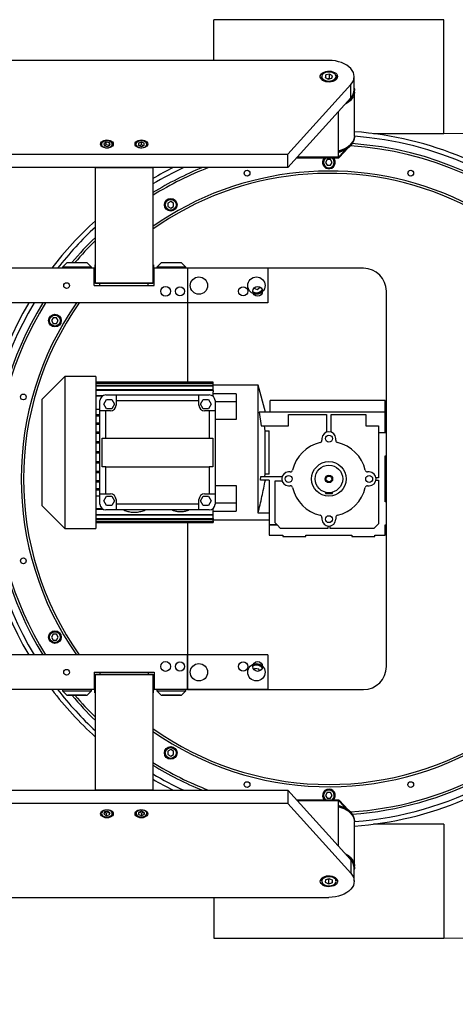
# Model space of a CAD drawing. Units: millimetres. Extents: x 20 to 410, y 10 to 287.
# Drawn here: x 344 to 356, y 176 to 205 of the extents above; entities that cross this region are included whole.
import ezdxf

# ---------------------------------------------------------------- set-up
doc = ezdxf.new("R2010")
doc.units = ezdxf.units.MM
doc.styles.add('SLDTEXTSTYLE0', font='TXT', dxfattribs={"width": 0.605})
doc.dimstyles.new('SLDDIMSTYLE0', dxfattribs={"dimtxt": 3.5, "dimasz": 3.302, "dimexe": 0, "dimexo": 0.0625, "dimgap": 0.875, "dimtad": 1, "dimdec": 3, "dimlfac": 30, "dimrnd": 1e-09, "dimzin": 12, "dimdsep": 46, "dimtxsty": 'SLDTEXTSTYLE0', "dimsah": 1, "dimcen": 0.09, "dimadec": 0, "dimazin": 3, "dimtfac": 1, "dimtdec": 3, "dimtofl": 0, "dimtmove": 0, "dimatfit": 3, "dimfxl": 1, "dimfrac": 2, "dimtolj": 1, "dimtzin": 12, "dimarcsym": 0})

# ---------------------------------------------------------------- blocks, each defined once
blk = doc.blocks.new('_D')
at = {"color": 7, "linetype": 'Continuous', "lineweight": 18}
for p, q in [((355.843, 177.954), (374.225, 177.954)), ((373.225, 147.921), (373.225, 177.954)), ((320.91, 147.921), (374.225, 147.921))]:
    blk.add_line(p, q, dxfattribs=at)
for points in [[(373.225, 177.954), (372.717, 174.652), (373.733, 174.652)], [(373.225, 147.921), (373.733, 151.223), (372.717, 151.223)]]:
    blk.add_solid(points, dxfattribs=at)
at = {"color": 7, "linetype": 'Continuous', "lineweight": 18, "char_height": 3.5, "attachment_point": 1, "rotation": 90, "style": 'SLDTEXTSTYLE0'}
for s, insert in [('...1300', (368.713, 164.324)), ('800', (368.713, 157.747)), ('WP', (368.713, 150.3))]:
    blk.add_mtext(s, dxfattribs=dict(at, insert=insert))
blk = doc.blocks.new('_D_1')
at = {"color": 7, "linetype": 'Continuous', "lineweight": 18}
for p, q in [((355.843, 201.254), (382.81, 201.254)), ((381.81, 147.921), (381.81, 201.254)), ((320.91, 147.921), (382.81, 147.921))]:
    blk.add_line(p, q, dxfattribs=at)
for points in [[(381.81, 201.254), (381.302, 197.952), (382.318, 197.952)], [(381.81, 147.921), (382.318, 151.223), (381.302, 151.223)]]:
    blk.add_solid(points, dxfattribs=at)
at = {"color": 7, "linetype": 'Continuous', "lineweight": 18, "char_height": 3.5, "attachment_point": 1, "rotation": 90, "style": 'SLDTEXTSTYLE0'}
for s, insert in [('...2000', (377.298, 186.556)), ('1500', (377.298, 177.786)), ('running height', (377.298, 151.697))]:
    blk.add_mtext(s, dxfattribs=dict(at, insert=insert))

msp = doc.modelspace()

# ---------------------------------------------------------------- linework, layer by layer
at = {"color": 7, "linetype": 'Continuous', "lineweight": 25}
for p, q in [((355.843043, 204.554313), (349.176377, 204.554313)), ((349.176377, 203.373974), (349.176377, 204.554313)), ((355.843043, 201.254313), (355.843043, 204.554313)), ((352.50971, 203.373974), (279.493043, 203.373974)), ((352.293043, 202.899163), (352.293043, 202.827429)), ((352.420161, 202.953306), (352.401803, 202.880692)), ((352.401803, 202.880692), (352.491351, 202.834258)), ((352.528068, 202.979486), (352.420161, 202.953306)), ((352.420161, 202.871172), (352.420161, 202.953306)), ((352.528068, 202.851003), (352.481055, 202.839597)), ((352.491351, 202.834258), (352.599259, 202.860438)), ((352.617617, 202.933052), (352.528068, 202.979486)), ((352.528068, 202.851003), (352.528068, 202.979486)), ((352.538365, 202.845664), (352.528068, 202.851003)), ((352.599259, 202.860438), (352.617617, 202.933052)), ((352.726377, 202.827429), (352.726377, 202.899163)), ((353.243043, 202.521423), (353.243043, 202.906872)), ((353.144795, 202.67332), (351.316519, 200.656285)), ((353.144795, 202.287871), (353.144795, 202.67332)), ((353.251377, 202.4897), (353.251377, 202.500865)), ((351.316519, 200.270836), (353.144795, 202.287871)), ((353.24971, 201.185199), (353.24971, 202.458047)), ((352.77914, 201.884464), (352.77914, 200.581775)), ((353.251377, 201.154363), (353.251377, 201.165529)), ((353.803391, 201.254313), (355.843043, 201.254313)), ((345.90971, 200.935545), (345.90971, 200.904884)), ((346.057725, 201.003383), (345.985298, 200.96303)), ((345.985298, 200.96303), (346.00395, 200.902901)), ((346.00395, 200.902901), (346.095028, 200.883125)), ((346.057725, 200.926293), (346.012433, 200.901059)), ((346.148804, 200.983607), (346.057725, 201.003383)), ((346.057725, 200.926293), (346.057725, 201.003383)), ((346.14032, 200.908359), (346.057725, 200.926293)), ((346.095028, 200.883125), (346.167455, 200.923478)), ((346.167455, 200.923478), (346.148804, 200.983607)), ((346.148804, 200.913086), (346.148804, 200.983607)), ((346.243043, 200.904884), (346.243043, 200.935545)), ((346.90971, 200.935545), (346.90971, 200.904884)), ((347.076282, 201.004545), (346.992996, 200.973847)), ((346.992996, 200.973847), (346.993091, 200.912556)), ((346.993091, 200.912556), (347.076471, 200.881963)), ((347.076282, 200.927455), (347.014523, 200.904692)), ((347.159663, 200.973952), (347.076282, 201.004545)), ((347.076282, 200.927455), (347.076282, 201.004545)), ((347.13823, 200.904726), (347.076282, 200.927455)), ((347.076471, 200.881963), (347.159757, 200.91266)), ((347.159757, 200.91266), (347.159663, 200.973952)), ((347.159663, 200.912626), (347.159663, 200.973952)), ((347.243043, 200.904884), (347.243043, 200.935545)), ((352.81763, 200.572846), (353.053619, 200.8332)), ((352.81763, 200.598543), (353.000293, 200.800064)), ((281.30971, 200.656285), (351.316519, 200.656285)), ((351.316519, 200.270836), (351.316519, 200.656285)), ((351.576422, 200.557572), (352.793113, 200.557572)), ((352.461597, 200.504313), (352.413485, 200.420979)), ((352.557822, 200.504313), (352.461597, 200.504313)), ((352.605935, 200.420979), (352.557822, 200.504313)), ((352.81763, 200.598543), (352.81763, 200.572846)), ((351.316519, 200.270836), (281.30971, 200.270836)), ((345.743043, 200.270836), (347.40971, 200.270836)), ((345.743043, 196.930277), (345.743043, 200.270836)), ((347.40971, 200.270836), (347.40971, 196.930277)), ((352.413485, 200.420979), (352.461597, 200.337646)), ((352.461597, 200.337646), (352.557822, 200.337646)), ((352.557822, 200.337646), (352.605935, 200.420979)), ((347.926377, 199.289104), (347.843043, 199.240991)), ((347.843043, 199.240991), (347.843043, 199.144766)), ((347.843043, 199.144766), (347.926377, 199.096654)), ((348.00971, 199.240991), (347.926377, 199.289104)), ((347.926377, 199.096654), (348.00971, 199.144766)), ((348.00971, 199.144766), (348.00971, 199.240991)), ((345.70971, 197.354313), (309.90971, 197.354313)), ((344.918043, 197.514313), (344.793043, 197.389313)), ((344.793043, 197.389313), (344.793043, 197.354313)), ((345.20971, 197.389313), (344.793043, 197.389313)), ((345.20971, 197.514313), (344.918043, 197.514313)), ((344.943043, 197.520979), (344.943043, 197.514313)), ((344.943043, 197.520979), (345.476377, 197.520979)), ((345.501377, 197.514313), (345.20971, 197.514313)), ((345.626377, 197.389313), (345.20971, 197.389313)), ((345.476377, 197.514313), (345.476377, 197.520979)), ((345.626377, 197.389313), (345.501377, 197.514313)), ((345.626377, 197.354313), (345.626377, 197.389313)), ((345.726377, 197.354313), (345.70971, 197.354313)), ((345.70971, 196.854313), (345.70971, 197.354313)), ((345.743043, 197.454313), (345.726377, 197.454313)), ((345.726377, 197.454313), (345.726377, 197.369907)), ((345.726377, 197.369907), (345.726377, 197.054313)), ((347.426377, 197.454313), (347.40971, 197.454313)), ((347.426377, 197.454313), (347.426377, 197.254313)), ((347.443043, 197.354313), (347.426377, 197.354313)), ((347.443043, 196.854313), (347.443043, 197.354313)), ((348.40971, 197.354313), (347.443043, 197.354313)), ((350.743043, 197.354313), (347.443043, 197.354313)), ((347.651377, 197.514313), (347.526377, 197.389313)), ((347.526377, 197.389313), (347.526377, 197.354313)), ((347.943043, 197.389313), (347.526377, 197.389313)), ((347.943043, 197.514313), (347.651377, 197.514313)), ((347.676377, 197.520979), (347.676377, 197.514313)), ((347.676377, 197.520979), (348.20971, 197.520979)), ((348.23471, 197.514313), (347.943043, 197.514313)), ((348.35971, 197.389313), (347.943043, 197.389313)), ((348.20971, 197.514313), (348.20971, 197.520979)), ((348.35971, 197.389313), (348.23471, 197.514313)), ((348.35971, 197.354313), (348.35971, 197.389313)), ((348.40971, 197.354313), (348.40971, 196.354313)), ((348.40971, 197.354313), (348.40971, 194.054313)), ((353.50971, 197.354313), (348.40971, 197.354313)), ((350.743043, 197.354313), (350.743043, 196.354313)), ((345.70971, 197.154313), (345.726377, 197.154313)), ((347.426377, 197.254313), (347.426377, 197.054313)), ((347.426377, 197.154313), (347.443043, 197.154313)), ((345.70971, 196.854313), (347.443043, 196.854313)), ((345.726377, 197.054313), (345.743043, 197.054313)), ((345.743043, 196.930277), (347.40971, 196.930277)), ((345.743043, 196.912419), (345.743043, 196.930277)), ((347.40971, 196.912419), (345.743043, 196.912419)), ((347.40971, 197.054313), (347.426377, 197.054313)), ((347.40971, 196.930277), (347.40971, 196.912419)), ((350.333084, 196.776968), (350.426901, 196.740129)), ((350.426901, 196.740129), (350.514505, 196.809968)), ((354.176377, 192.587646), (354.176377, 196.687646)), ((348.40971, 196.354313), (309.90971, 196.354313)), ((350.743043, 196.354313), (309.90971, 196.354313)), ((344.523031, 195.920979), (344.474919, 195.837646)), ((344.619256, 195.920979), (344.523031, 195.920979)), ((344.667369, 195.837646), (344.619256, 195.920979)), ((344.474919, 195.837646), (344.523031, 195.754313)), ((344.523031, 195.754313), (344.619256, 195.754313)), ((344.619256, 195.754313), (344.667369, 195.837646)), ((344.85971, 194.220979), (344.193043, 193.554313)), ((345.75971, 194.220979), (344.85971, 194.220979)), ((344.85971, 194.220979), (344.85971, 189.820979)), ((345.75971, 194.220979), (345.75971, 189.820979)), ((349.15971, 194.054313), (345.75971, 194.054313)), ((349.15971, 194.037646), (345.75971, 194.037646)), ((349.15971, 194.028992), (345.75971, 194.028992)), ((349.15971, 194.012326), (345.75971, 194.012326)), ((349.15971, 193.9538), (345.75971, 193.9538)), ((349.15971, 193.937134), (345.75971, 193.937134)), ((349.15971, 194.037646), (349.15971, 194.054313)), ((349.15971, 194.028992), (349.15971, 194.037646)), ((349.15971, 194.012326), (349.15971, 194.028992)), ((349.15971, 193.9538), (349.15971, 194.012326)), ((350.45971, 193.970979), (349.15971, 193.970979)), ((349.15971, 193.937134), (349.15971, 193.9538)), ((349.15971, 193.877976), (349.15971, 193.937134)), ((350.669603, 193.187646), (350.45971, 193.970979)), ((350.45971, 190.265986), (350.45971, 193.970979)), ((349.15971, 193.831022), (345.75971, 193.831022)), ((349.15971, 193.814355), (345.75971, 193.814355)), ((345.958119, 193.664387), (345.75971, 193.664387)), ((346.043043, 193.687646), (346.343043, 193.687646)), ((346.343043, 193.687646), (346.343043, 193.520979)), ((346.343043, 193.687646), (348.743043, 193.687646)), ((348.743043, 193.520979), (348.743043, 193.687646)), ((348.743043, 193.687646), (349.043043, 193.687646)), ((349.143043, 193.664387), (349.127967, 193.664387)), ((349.143043, 193.877976), (349.143043, 193.831022)), ((349.143043, 193.877976), (349.15971, 193.877976)), ((349.143043, 193.771912), (349.143043, 193.720979)), ((349.143043, 193.771912), (349.15971, 193.771912)), ((349.826377, 193.720979), (349.143043, 193.720979)), ((349.143043, 193.720979), (349.143043, 193.657721)), ((349.15971, 193.814355), (349.15971, 193.831022)), ((349.15971, 193.814355), (349.15971, 193.771912)), ((349.826377, 193.720979), (349.826377, 193.49492)), ((344.193043, 193.554313), (344.193043, 190.487646)), ((345.876377, 193.220979), (345.876377, 193.520979)), ((345.989083, 193.420979), (346.066063, 193.554313)), ((346.066063, 193.287646), (345.989083, 193.420979)), ((346.066063, 193.554313), (346.220023, 193.554313)), ((346.220023, 193.554313), (346.297003, 193.420979)), ((346.297003, 193.420979), (346.220023, 193.287646)), ((346.343043, 193.520979), (348.743043, 193.520979)), ((346.343043, 193.520979), (346.343043, 193.387646)), ((348.743043, 193.387646), (348.743043, 193.520979)), ((348.789083, 193.420979), (348.866063, 193.554313)), ((348.866063, 193.287646), (348.789083, 193.420979)), ((348.866063, 193.554313), (349.020023, 193.554313)), ((349.020023, 193.554313), (349.097003, 193.420979)), ((349.097003, 193.420979), (349.020023, 193.287646)), ((349.20971, 193.520979), (349.20971, 193.220979)), ((349.20971, 193.49492), (349.826377, 193.49492)), ((349.826377, 193.49492), (349.826377, 192.976228)), ((350.80971, 193.187646), (350.80971, 193.520979)), ((354.143043, 193.520979), (350.80971, 193.520979)), ((354.143043, 193.187646), (354.143043, 193.520979)), ((345.75971, 193.276318), (345.876377, 193.276318)), ((345.75971, 193.117292), (345.876377, 193.117292)), ((345.876377, 193.067292), (345.75971, 193.067292)), ((345.876377, 190.820979), (345.876377, 193.220979)), ((346.043043, 193.220979), (345.876377, 193.220979)), ((346.043043, 192.437646), (346.043043, 193.220979)), ((346.176377, 193.220979), (346.043043, 193.220979)), ((346.220023, 193.287646), (346.066063, 193.287646)), ((349.020023, 193.287646), (348.866063, 193.287646)), ((349.043043, 193.220979), (348.90971, 193.220979)), ((349.043043, 193.220979), (349.043043, 192.437646)), ((349.20971, 193.220979), (349.043043, 193.220979)), ((349.20971, 193.220979), (349.20971, 190.820979)), ((350.487008, 193.187646), (350.546662, 192.787646)), ((354.143043, 193.187646), (350.487008, 193.187646)), ((351.343043, 193.120979), (352.443043, 193.120979)), ((351.343043, 192.787646), (351.343043, 193.120979)), ((352.443043, 193.120979), (352.443043, 192.609541)), ((352.576377, 193.120979), (353.576377, 193.120979)), ((352.576377, 192.609541), (352.576377, 193.120979)), ((353.576377, 193.120979), (353.576377, 192.787646)), ((354.143043, 192.587646), (354.143043, 193.187646)), ((345.75971, 192.879313), (345.876377, 192.879313)), ((345.876377, 192.829313), (345.75971, 192.829313)), ((349.826377, 192.976228), (349.20971, 192.976228)), ((350.546662, 192.787646), (351.343043, 192.787646)), ((350.660672, 192.647708), (350.639593, 192.787646)), ((353.576377, 192.787646), (353.943043, 192.787646)), ((353.943043, 192.787646), (353.943043, 192.587646)), ((345.75971, 192.616013), (345.876377, 192.616013)), ((345.876377, 192.566013), (345.75971, 192.566013)), ((350.660672, 191.394251), (350.660672, 192.647708)), ((350.660672, 192.647708), (350.776377, 192.647708)), ((350.776377, 191.394251), (350.776377, 192.647708)), ((353.943043, 192.587646), (353.943043, 191.287646)), ((354.176377, 192.587646), (353.943043, 192.587646)), ((354.176377, 191.920979), (354.176377, 192.587646)), ((345.75971, 192.335393), (345.876377, 192.335393)), ((345.876377, 192.285393), (345.75971, 192.285393)), ((345.943043, 191.604313), (345.943043, 192.437646)), ((345.943043, 192.437646), (346.043043, 192.437646)), ((346.043043, 192.437646), (349.043043, 192.437646)), ((349.043043, 192.437646), (349.143043, 192.437646)), ((349.143043, 192.437646), (349.143043, 191.604313)), ((352.30971, 192.420979), (352.30971, 192.372968)), ((352.70971, 192.372968), (352.70971, 192.420979)), ((345.75971, 192.045979), (345.876377, 192.045979)), ((345.876377, 191.995979), (345.75971, 191.995979)), ((345.75971, 191.756566), (345.876377, 191.756566)), ((345.876377, 191.706566), (345.75971, 191.706566)), ((354.143043, 191.920979), (354.176377, 191.920979)), ((354.143043, 190.587646), (354.143043, 191.920979)), ((354.176377, 190.587646), (354.176377, 191.920979)), ((345.75971, 191.475946), (345.876377, 191.475946)), ((345.876377, 191.425946), (345.75971, 191.425946)), ((346.043043, 191.604313), (345.943043, 191.604313)), ((346.043043, 190.820979), (346.043043, 191.604313)), ((346.043043, 191.604313), (349.043043, 191.604313)), ((349.043043, 191.604313), (349.043043, 190.820979)), ((349.143043, 191.604313), (349.043043, 191.604313)), ((350.649996, 191.320979), (350.660672, 191.394251)), ((350.776377, 191.394251), (350.660672, 191.394251)), ((351.391055, 191.454313), (351.343043, 191.454313)), ((353.676377, 191.454313), (353.628365, 191.454313)), ((345.75971, 191.212646), (345.876377, 191.212646)), ((345.876377, 191.162646), (345.75971, 191.162646)), ((350.528666, 191.220979), (350.540698, 191.320979)), ((350.776377, 191.220979), (350.528666, 191.220979)), ((350.540698, 191.320979), (351.154481, 191.320979)), ((350.776377, 191.220979), (350.776377, 189.921125)), ((351.154481, 191.187646), (350.943043, 191.187646)), ((350.943043, 191.187646), (350.943043, 189.987646)), ((353.943043, 191.287646), (353.873579, 191.287646)), ((353.873579, 191.220979), (353.943043, 191.220979)), ((353.943043, 191.220979), (353.943043, 189.954313)), ((345.75971, 190.974667), (345.876377, 190.974667)), ((345.876377, 190.924667), (345.75971, 190.924667)), ((345.876377, 190.820979), (346.043043, 190.820979)), ((345.876377, 190.520979), (345.876377, 190.820979)), ((346.043043, 190.820979), (346.176377, 190.820979)), ((348.90971, 190.820979), (349.043043, 190.820979)), ((349.043043, 190.820979), (349.20971, 190.820979)), ((349.20971, 191.065731), (349.826377, 191.065731)), ((349.20971, 190.820979), (349.20971, 190.520979)), ((349.826377, 191.065731), (349.826377, 190.547039)), ((351.343043, 191.054313), (351.391055, 191.054313)), ((352.40971, 190.867014), (352.40971, 190.827646)), ((352.40971, 190.840979), (352.60971, 190.840979)), ((352.40971, 190.827646), (352.60971, 190.827646)), ((352.606377, 190.837646), (352.413043, 190.837646)), ((352.60971, 190.827646), (352.60971, 190.867014)), ((353.628365, 191.054313), (353.676377, 191.054313)), ((345.75971, 190.76564), (345.876377, 190.76564)), ((345.989083, 190.620979), (346.066063, 190.754313)), ((346.066063, 190.487646), (345.989083, 190.620979)), ((346.066063, 190.754313), (346.220023, 190.754313)), ((346.220023, 190.754313), (346.297003, 190.620979)), ((346.297003, 190.620979), (346.220023, 190.487646)), ((346.343043, 190.654313), (346.343043, 190.520979)), ((348.743043, 190.520979), (346.343043, 190.520979)), ((346.343043, 190.520979), (346.343043, 190.354313)), ((348.743043, 190.520979), (348.743043, 190.654313)), ((348.743043, 190.354313), (348.743043, 190.520979)), ((348.789083, 190.620979), (348.866063, 190.754313)), ((348.866063, 190.487646), (348.789083, 190.620979)), ((348.866063, 190.754313), (349.020023, 190.754313)), ((349.020023, 190.754313), (349.097003, 190.620979)), ((349.097003, 190.620979), (349.020023, 190.487646)), ((349.826377, 190.547039), (349.20971, 190.547039)), ((349.826377, 190.547039), (349.826377, 190.320979)), ((354.176377, 190.587646), (354.143043, 190.587646)), ((354.176377, 189.920979), (354.176377, 190.587646)), ((344.193043, 190.487646), (344.85971, 189.820979)), ((345.75971, 190.377572), (345.958119, 190.377572)), ((345.75971, 190.227604), (349.15971, 190.227604)), ((346.343043, 190.354313), (346.043043, 190.354313)), ((346.220023, 190.487646), (346.066063, 190.487646)), ((348.743043, 190.354313), (346.343043, 190.354313)), ((346.626377, 190.331697), (346.626377, 190.330903)), ((347.126377, 190.330903), (347.126377, 190.331697)), ((347.968331, 190.3545), (347.976377, 190.351072)), ((347.976377, 190.352067), (347.976377, 190.351072)), ((348.443043, 190.351072), (348.451089, 190.3545)), ((348.443043, 190.351072), (348.443043, 190.352067)), ((349.043043, 190.354313), (348.743043, 190.354313)), ((349.020023, 190.487646), (348.866063, 190.487646)), ((349.127967, 190.377572), (349.143043, 190.377572)), ((349.143043, 190.384238), (349.143043, 190.320979)), ((349.143043, 190.320979), (349.143043, 190.270047)), ((349.143043, 190.320979), (349.826377, 190.320979)), ((349.15971, 190.270047), (349.143043, 190.270047)), ((349.15971, 190.227604), (349.15971, 190.270047)), ((349.15971, 190.210937), (349.15971, 190.227604)), ((350.776377, 190.265986), (350.45971, 190.265986)), ((345.75971, 190.210937), (349.15971, 190.210937)), ((345.75971, 190.104825), (349.15971, 190.104825)), ((345.75971, 190.088158), (349.15971, 190.088158)), ((345.75971, 190.029633), (349.15971, 190.029633)), ((345.75971, 190.012966), (349.15971, 190.012966)), ((345.75971, 190.004313), (349.15971, 190.004313)), ((345.75971, 189.987646), (349.15971, 189.987646)), ((348.40971, 189.987646), (348.40971, 185.154313)), ((349.143043, 190.210937), (349.143043, 190.163983)), ((349.15971, 190.163983), (349.143043, 190.163983)), ((349.15971, 190.104825), (349.15971, 190.163983)), ((349.15971, 190.104825), (349.15971, 190.088158)), ((349.15971, 190.029633), (349.15971, 190.088158)), ((349.15971, 190.070979), (350.776377, 190.070979)), ((349.15971, 190.029633), (349.15971, 190.012966)), ((349.15971, 190.004313), (349.15971, 190.012966)), ((349.15971, 190.004313), (349.15971, 189.987646)), ((351.009564, 189.921125), (350.943043, 189.987646)), ((352.30971, 190.135658), (352.30971, 190.087646)), ((352.70971, 190.135658), (352.70971, 190.087646)), ((353.943043, 189.954313), (353.80971, 189.820979)), ((344.85971, 189.820979), (345.75971, 189.820979)), ((350.776377, 189.921125), (351.009564, 189.921125)), ((350.776377, 189.921125), (350.776377, 189.920979)), ((350.776377, 189.920979), (350.776377, 189.620979)), ((351.00971, 189.920979), (350.776377, 189.920979)), ((351.009564, 189.921125), (351.00971, 189.920979)), ((351.10971, 189.820979), (351.00971, 189.920979)), ((352.476377, 189.820979), (351.10971, 189.820979)), ((352.476377, 189.890443), (352.476377, 189.820979)), ((352.543043, 189.820979), (352.543043, 189.890443)), ((353.80971, 189.820979), (352.543043, 189.820979)), ((354.143043, 189.920979), (354.176377, 189.920979)), ((354.143043, 189.620979), (354.143043, 189.920979)), ((354.176377, 185.820979), (354.176377, 189.920979)), ((350.776377, 189.620979), (351.176377, 189.620979)), ((351.176377, 189.620979), (351.176377, 189.587646)), ((351.176377, 189.587646), (351.843043, 189.587646)), ((351.843043, 189.620979), (353.176377, 189.620979)), ((351.843043, 189.587646), (351.843043, 189.620979)), ((353.176377, 189.620979), (353.176377, 189.587646)), ((353.176377, 189.587646), (353.843043, 189.587646)), ((353.843043, 189.620979), (354.143043, 189.620979)), ((353.843043, 189.587646), (353.843043, 189.620979)), ((344.523031, 186.754313), (344.474919, 186.670979)), ((344.474919, 186.670979), (344.523031, 186.587646)), ((344.619256, 186.754313), (344.523031, 186.754313)), ((344.523031, 186.587646), (344.619256, 186.587646)), ((344.667369, 186.670979), (344.619256, 186.754313)), ((344.619256, 186.587646), (344.667369, 186.670979)), ((348.40971, 186.154313), (309.90971, 186.154313)), ((350.743043, 186.154313), (309.90971, 186.154313)), ((348.40971, 185.154313), (348.40971, 186.154313)), ((350.743043, 186.154313), (350.743043, 185.154313)), ((345.70971, 185.654313), (345.70971, 185.154313)), ((345.70971, 185.654313), (347.443043, 185.654313)), ((347.443043, 185.654313), (347.443043, 185.154313)), ((350.366573, 185.761423), (350.338417, 185.725466)), ((350.480901, 185.745225), (350.366573, 185.761423)), ((350.502229, 185.692268), (350.480901, 185.745225)), ((345.743043, 185.454313), (345.726377, 185.454313)), ((345.726377, 185.138718), (345.726377, 185.454313)), ((345.743043, 185.596207), (347.40971, 185.596207)), ((345.743043, 185.578348), (345.743043, 185.596207)), ((345.743043, 182.237789), (345.743043, 185.578348)), ((347.40971, 185.578348), (345.743043, 185.578348)), ((347.40971, 185.596207), (347.40971, 185.578348)), ((347.40971, 185.578348), (347.40971, 182.237789)), ((347.426377, 185.454313), (347.40971, 185.454313)), ((347.426377, 185.254313), (347.426377, 185.454313)), ((345.70971, 185.154313), (309.90971, 185.154313)), ((344.793043, 185.154313), (344.793043, 185.119313)), ((344.793043, 185.119313), (344.918043, 184.994313)), ((344.793043, 185.119313), (345.626377, 185.119313)), ((345.501377, 184.994313), (345.626377, 185.119313)), ((345.626377, 185.119313), (345.626377, 185.154313)), ((345.726377, 185.354313), (345.70971, 185.354313)), ((345.70971, 185.154313), (345.726377, 185.154313)), ((345.726377, 185.054313), (345.726377, 185.138718)), ((347.443043, 185.354313), (347.426377, 185.354313)), ((347.426377, 185.054313), (347.426377, 185.254313)), ((347.426377, 185.154313), (347.443043, 185.154313)), ((348.40971, 185.154313), (347.443043, 185.154313)), ((350.743043, 185.154313), (347.443043, 185.154313)), ((347.526377, 185.154313), (347.526377, 185.119313)), ((347.526377, 185.119313), (347.651377, 184.994313)), ((347.526377, 185.119313), (348.35971, 185.119313)), ((348.23471, 184.994313), (348.35971, 185.119313)), ((348.35971, 185.119313), (348.35971, 185.154313)), ((348.40971, 185.154313), (353.50971, 185.154313)), ((344.918043, 184.994313), (345.501377, 184.994313)), ((344.943043, 184.994313), (344.943043, 184.987646)), ((345.147471, 184.987646), (344.943043, 184.987646)), ((345.476377, 184.987646), (345.147471, 184.987646)), ((345.476377, 184.987646), (345.476377, 184.994313)), ((345.726377, 185.054313), (345.743043, 185.054313)), ((347.40971, 185.054313), (347.426377, 185.054313)), ((347.651377, 184.994313), (348.23471, 184.994313)), ((347.676377, 184.994313), (347.676377, 184.987646)), ((347.880805, 184.987646), (347.676377, 184.987646)), ((348.20971, 184.987646), (347.880805, 184.987646)), ((348.20971, 184.987646), (348.20971, 184.994313)), ((347.926377, 183.411972), (347.843043, 183.363859)), ((348.00971, 183.363859), (347.926377, 183.411972)), ((347.843043, 183.363859), (347.843043, 183.267634)), ((347.843043, 183.267634), (347.926377, 183.219521)), ((347.926377, 183.219521), (348.00971, 183.267634)), ((348.00971, 183.267634), (348.00971, 183.363859)), ((333.176377, 182.237789), (351.316519, 182.237789)), ((347.40971, 182.237789), (345.743043, 182.237789)), ((351.316519, 182.237789), (351.316519, 181.85234)), ((351.316519, 182.237789), (353.144795, 180.220754)), ((352.793113, 181.951053), (351.576422, 181.951053)), ((352.461597, 182.170979), (352.413485, 182.087646)), ((352.413485, 182.087646), (352.461597, 182.004313)), ((352.557822, 182.170979), (352.461597, 182.170979)), ((352.461597, 182.004313), (352.557822, 182.004313)), ((352.605935, 182.087646), (352.557822, 182.170979)), ((352.557822, 182.004313), (352.605935, 182.087646)), ((351.316519, 181.85234), (333.176377, 181.85234)), ((353.144795, 179.835305), (351.316519, 181.85234)), ((352.77914, 181.92685), (352.77914, 180.624161)), ((352.81763, 181.910083), (352.81763, 181.935779)), ((353.053619, 181.675426), (352.81763, 181.935779)), ((353.000293, 181.708561), (352.81763, 181.910083)), ((345.90971, 181.603741), (345.90971, 181.57308)), ((346.007084, 181.607899), (345.983909, 181.548412)), ((345.983909, 181.548412), (346.053202, 181.505884)), ((346.099551, 181.624859), (346.007084, 181.607899)), ((346.011323, 181.608676), (346.053202, 181.582974)), ((346.053202, 181.582974), (346.14143, 181.599156)), ((346.053202, 181.582974), (346.053202, 181.505884)), ((346.053202, 181.505884), (346.145669, 181.522844)), ((346.168844, 181.582331), (346.099551, 181.624859)), ((346.145669, 181.596555), (346.145669, 181.522844)), ((346.145669, 181.522844), (346.168844, 181.582331)), ((346.220904, 181.625951), (346.236536, 181.602456)), ((346.243043, 181.57308), (346.243043, 181.603741)), ((346.90971, 181.603741), (346.90971, 181.57308)), ((346.993755, 181.59679), (346.992349, 181.535505)), ((346.992349, 181.535505), (347.07497, 181.504087)), ((347.077783, 181.626656), (346.993755, 181.59679)), ((347.014511, 181.604167), (347.07497, 181.581176)), ((347.07497, 181.581176), (347.138242, 181.603666)), ((347.07497, 181.581176), (347.07497, 181.504087)), ((347.07497, 181.504087), (347.158998, 181.533953)), ((347.160404, 181.595238), (347.077783, 181.626656)), ((347.158998, 181.595773), (347.158998, 181.533953)), ((347.158998, 181.533953), (347.160404, 181.595238)), ((347.243043, 181.57308), (347.243043, 181.603741)), ((353.24971, 180.050578), (353.24971, 181.323426)), ((353.251377, 181.343097), (353.251377, 181.354262)), ((355.843043, 181.254313), (353.803391, 181.254313)), ((355.843043, 181.254313), (355.843043, 177.954313)), ((353.144795, 180.220754), (353.144795, 179.835305)), ((353.243043, 179.601754), (353.243043, 179.987203)), ((353.251377, 180.00776), (353.251377, 180.018925)), ((352.293043, 179.681196), (352.293043, 179.609463)), ((352.519647, 179.67503), (352.41505, 179.643874)), ((352.483416, 179.664238), (352.499772, 179.65696)), ((352.499772, 179.65696), (352.536004, 179.667752)), ((352.614308, 179.63291), (352.519647, 179.67503)), ((352.726377, 179.609463), (352.726377, 179.681196)), ((352.41505, 179.643874), (352.405112, 179.570597)), ((352.405112, 179.570597), (352.499772, 179.528477)), ((352.499772, 179.65696), (352.499772, 179.528477)), ((352.499772, 179.528477), (352.60437, 179.559634)), ((352.60437, 179.637332), (352.60437, 179.559634)), ((352.60437, 179.559634), (352.614308, 179.63291)), ((338.70971, 179.134651), (352.50971, 179.134651)), ((349.176377, 179.134651), (349.176377, 177.954313)), ((349.176377, 177.954313), (355.843043, 177.954313))]:
    msp.add_line(p, q, dxfattribs=at)
at = {"color": 8, "linetype": 'Continuous', "lineweight": 25}
for p, q in [((352.702841, 202.953728), (352.693219, 202.967418)), ((351.59836, 200.581775), (352.77914, 200.581775)), ((352.77983, 200.598543), (352.81763, 200.598543)), ((345.876377, 196.854313), (345.876377, 196.912419)), ((347.276377, 196.854313), (347.276377, 196.912419)), ((345.934809, 193.64772), (345.75971, 193.64772)), ((345.75971, 193.100625), (345.876377, 193.100625)), ((345.876377, 193.083959), (345.75971, 193.083959)), ((345.75971, 192.862646), (345.876377, 192.862646)), ((345.876377, 192.845979), (345.75971, 192.845979)), ((345.75971, 192.599346), (345.876377, 192.599346)), ((345.876377, 192.58268), (345.75971, 192.58268)), ((345.75971, 192.318726), (345.876377, 192.318726)), ((345.876377, 192.30206), (345.75971, 192.30206)), ((345.75971, 192.029313), (345.876377, 192.029313)), ((345.876377, 192.012646), (345.75971, 192.012646)), ((345.75971, 191.739899), (345.876377, 191.739899)), ((345.876377, 191.723232), (345.75971, 191.723232)), ((345.75971, 191.459279), (345.876377, 191.459279)), ((345.876377, 191.442612), (345.75971, 191.442612)), ((345.75971, 191.195979), (345.876377, 191.195979)), ((345.876377, 191.179313), (345.75971, 191.179313)), ((345.75971, 190.958), (345.876377, 190.958)), ((345.876377, 190.941333), (345.75971, 190.941333)), ((345.75971, 190.394239), (345.934809, 190.394239)), ((345.876377, 185.654313), (345.876377, 185.596207)), ((347.276377, 185.654313), (347.276377, 185.596207)), ((352.77914, 181.92685), (351.59836, 181.92685)), ((352.81763, 181.910083), (352.77983, 181.910083))]:
    msp.add_line(p, q, dxfattribs=at)
at = {"color": 7, "linetype": 'Continuous', "lineweight": 25, "flags": 128}
for points in [[(353.144795, 202.67332), (353.187222, 202.728119), (353.218055, 202.785977), (353.236769, 202.845903), (353.243043, 202.906872), (353.236769, 202.967841), (353.218055, 203.027767), (353.187222, 203.085624), (353.144795, 203.140423), (353.091502, 203.191226), (353.028255, 203.237163), (352.956135, 203.277449), (352.876377, 203.311395), (352.790344, 203.338418), (352.69951, 203.358058), (352.605429, 203.369978), (352.50971, 203.373974)], [(352.75971, 202.906872), (352.753865, 202.87264), (352.736604, 202.840009), (352.708733, 202.810504), (352.671556, 202.785505), (352.626812, 202.766182), (352.576592, 202.753436), (352.523245, 202.747866), (352.469264, 202.74973), (352.417175, 202.758942), (352.369413, 202.775071), (352.328211, 202.797363), (352.295496, 202.824775), (352.272797, 202.856026), (352.261175, 202.889655), (352.261175, 202.924088), (352.272797, 202.957717), (352.295496, 202.988968), (352.328211, 203.016381), (352.369413, 203.038673), (352.417175, 203.054802), (352.469264, 203.064014), (352.523245, 203.065878), (352.576592, 203.060307), (352.626812, 203.047562), (352.671556, 203.028238), (352.708733, 203.003239), (352.736604, 202.973735), (352.753865, 202.941103), (352.75971, 202.906872)], [(352.307464, 202.87979), (352.316579, 202.860015), (352.339796, 202.831937), (352.372887, 202.808214), (352.413931, 202.790224), (352.46054, 202.779014), (352.510007, 202.775234), (352.559457, 202.779104), (352.606016, 202.7904), (352.646978, 202.808465), (352.679962, 202.832249), (352.701231, 202.857406)], [(352.693219, 202.967418), (352.679624, 202.981806), (352.646532, 203.00553), (352.605489, 203.023519), (352.55888, 203.03473), (352.509412, 203.03851), (352.459963, 203.034639), (352.413404, 203.023343), (352.372442, 203.005278), (352.339458, 202.981495), (352.317302, 202.954921)], [(352.712186, 202.948287), (352.724514, 202.91722), (352.726377, 202.899163)], [(353.013464, 202.142981), (353.033683, 202.15536), (353.095339, 202.199826), (353.147759, 202.248864), (353.190117, 202.3017), (353.221744, 202.3575), (353.242143, 202.415386), (353.25099, 202.474444), (353.251377, 202.4897)], [(353.243043, 202.571483), (353.248146, 202.544907), (353.251377, 202.500865)], [(353.249356, 202.455461), (353.248197, 202.439904), (353.236434, 202.381147), (353.213195, 202.323793), (353.178845, 202.268749), (353.133929, 202.216883), (353.079155, 202.169015), (353.015388, 202.125901), (352.980085, 202.106155)], [(346.25971, 200.953533), (346.253463, 200.923309), (346.235148, 200.895145), (346.206013, 200.87096), (346.168043, 200.852402), (346.123827, 200.840736), (346.076377, 200.836757), (346.028926, 200.840736), (345.98471, 200.852402), (345.94674, 200.87096), (345.917605, 200.895145), (345.89929, 200.923309), (345.893043, 200.953533), (345.89929, 200.983756), (345.917605, 201.01192), (345.94674, 201.036105), (345.98471, 201.054663), (346.028926, 201.066329), (346.076377, 201.070308), (346.123827, 201.066329), (346.168043, 201.054663), (346.206013, 201.036105), (346.235148, 201.01192), (346.253463, 200.983756), (346.25971, 200.953533)], [(347.25971, 200.953533), (347.253463, 200.923309), (347.235148, 200.895145), (347.206013, 200.87096), (347.168043, 200.852402), (347.123827, 200.840736), (347.076377, 200.836757), (347.028926, 200.840736), (346.98471, 200.852402), (346.94674, 200.87096), (346.917605, 200.895145), (346.89929, 200.923309), (346.893043, 200.953533), (346.89929, 200.983756), (346.917605, 201.01192), (346.94674, 201.036105), (346.98471, 201.054663), (347.028926, 201.066329), (347.076377, 201.070308), (347.123827, 201.066329), (347.168043, 201.054663), (347.206013, 201.036105), (347.235148, 201.01192), (347.253463, 200.983756), (347.25971, 200.953533)], [(353.24971, 201.185199), (353.248197, 201.155074), (353.236434, 201.096317), (353.213195, 201.038963), (353.178845, 200.983919), (353.133929, 200.932053), (353.079155, 200.884185), (353.015388, 200.841071), (352.943635, 200.803391), (352.86503, 200.771741), (352.780813, 200.74662), (352.77914, 200.746202)], [(353.251377, 201.165529), (353.25099, 201.150272), (353.242143, 201.091215), (353.221744, 201.033329), (353.190117, 200.977528), (353.147759, 200.924692), (353.095339, 200.875655), (353.033683, 200.831188), (352.963764, 200.791995), (352.886684, 200.758692), (352.803659, 200.731806), (352.77914, 200.725392)], [(352.77914, 200.714227), (352.803659, 200.72064), (352.886684, 200.747527), (352.963764, 200.78083), (353.033683, 200.820023), (353.095339, 200.864489), (353.147759, 200.913527), (353.190117, 200.966363), (353.221744, 201.022164), (353.242143, 201.080049), (353.25099, 201.139107), (353.251377, 201.154363)], [(345.958456, 200.877554), (345.992293, 200.859054), (346.032941, 200.847376), (346.077108, 200.843465), (346.121216, 200.847638), (346.161691, 200.859558), (346.195255, 200.878258), (346.219188, 200.902224), (346.231551, 200.929514), (346.231343, 200.957917), (346.21858, 200.985132), (346.194297, 201.008954), (346.160461, 201.027454), (346.119812, 201.039132), (346.075645, 201.043043), (346.031537, 201.03887), (345.991062, 201.02695), (345.957498, 201.00825), (345.933565, 200.984284), (345.921202, 200.956994), (345.92141, 200.928591), (345.934173, 200.901376), (345.958456, 200.877554)], [(346.918986, 200.900622), (346.914949, 200.909137), (346.90971, 200.935545)], [(346.940776, 200.893274), (346.968376, 200.870965), (347.004725, 200.854512), (347.046878, 200.845249), (347.091422, 200.843925), (347.134747, 200.850648), (347.173342, 200.864874), (347.204083, 200.88545), (347.224477, 200.910708), (347.232873, 200.938604), (347.228591, 200.966876), (347.211977, 200.993234), (347.184377, 201.015543), (347.148028, 201.031996), (347.105875, 201.041259), (347.061331, 201.042583), (347.018006, 201.035859), (346.979411, 201.021634), (346.94867, 201.001058), (346.928276, 200.975799), (346.91988, 200.947904), (346.924162, 200.919632), (346.940776, 200.893274)], [(347.243043, 200.935545), (347.240957, 200.918802), (347.233798, 200.900678)], [(352.77914, 200.739319), (352.845878, 200.758645), (352.926346, 200.78943), (352.999974, 200.826517), (353.065551, 200.869297), (353.122002, 200.917066), (353.168399, 200.969042), (353.200438, 201.017828)], [(350.543292, 185.8249), (350.579032, 185.789496), (350.580618, 185.787485)], [(345.893043, 181.555093), (345.89929, 181.585317), (345.917605, 181.613481), (345.94674, 181.637666), (345.98471, 181.656224), (346.028926, 181.66789), (346.076377, 181.671869), (346.123827, 181.66789), (346.168043, 181.656224), (346.206013, 181.637666), (346.235148, 181.613481), (346.253463, 181.585317), (346.25971, 181.555093), (346.253463, 181.524869), (346.235148, 181.496705), (346.206013, 181.47252), (346.168043, 181.453962), (346.123827, 181.442296), (346.076377, 181.438317), (346.028926, 181.442296), (345.98471, 181.453962), (345.94674, 181.47252), (345.917605, 181.496705), (345.89929, 181.524869), (345.893043, 181.555093)], [(346.226926, 181.592984), (346.208614, 181.618882), (346.17959, 181.640445), (346.142203, 181.655926), (346.099484, 181.66407), (346.054892, 181.664219), (346.012041, 181.656359), (345.974403, 181.641129), (345.945025, 181.619761), (345.926289, 181.593986), (345.919712, 181.565894), (345.925827, 181.537759), (345.944139, 181.511861), (345.973164, 181.490298), (346.01055, 181.474817), (346.053269, 181.466673), (346.097861, 181.466524), (346.140712, 181.474383), (346.17835, 181.489614), (346.207728, 181.510982), (346.226464, 181.536757), (346.233041, 181.564849), (346.226926, 181.592984)], [(346.893043, 181.555093), (346.89929, 181.585317), (346.917605, 181.613481), (346.94674, 181.637666), (346.98471, 181.656224), (347.028926, 181.66789), (347.076377, 181.671869), (347.123827, 181.66789), (347.168043, 181.656224), (347.206013, 181.637666), (347.235148, 181.613481), (347.253463, 181.585317), (347.25971, 181.555093), (347.253463, 181.524869), (347.235148, 181.496705), (347.206013, 181.47252), (347.168043, 181.453962), (347.123827, 181.442296), (347.076377, 181.438317), (347.028926, 181.442296), (346.98471, 181.453962), (346.94674, 181.47252), (346.917605, 181.496705), (346.89929, 181.524869), (346.893043, 181.555093)], [(347.213184, 181.613998), (347.186135, 181.636579), (347.150193, 181.653391), (347.108272, 181.663072), (347.063766, 181.664838), (347.020282, 181.658546), (346.981342, 181.644705), (346.950102, 181.624438), (346.929091, 181.599385), (346.920013, 181.571576), (346.923602, 181.543265), (346.939569, 181.516745), (346.966618, 181.494164), (347.00256, 181.477352), (347.044482, 181.467671), (347.088987, 181.465905), (347.132471, 181.472197), (347.171411, 181.486038), (347.202651, 181.506305), (347.223662, 181.531358), (347.23274, 181.559167), (347.229151, 181.587478), (347.213184, 181.613998)], [(353.251377, 181.354262), (353.251183, 181.365052), (353.243213, 181.42416), (353.223676, 181.482166), (353.192878, 181.538155), (353.151307, 181.591244), (353.099617, 181.640595), (353.038624, 181.685431), (352.96929, 181.725044), (352.892708, 181.758809), (352.810086, 181.786195), (352.77914, 181.794399)], [(352.77914, 181.783233), (352.810086, 181.77503), (352.892708, 181.747644), (352.96929, 181.713878), (353.038624, 181.674265), (353.099617, 181.62943), (353.151307, 181.580078), (353.192878, 181.52699), (353.223676, 181.471001), (353.243213, 181.412995), (353.251183, 181.353887), (353.251377, 181.343097)], [(352.77914, 181.762423), (352.858684, 181.739071), (352.938051, 181.707784), (353.010602, 181.670382), (353.075186, 181.627461), (353.130773, 181.579703), (353.17648, 181.527867), (353.211579, 181.472779), (353.235512, 181.415316), (353.247898, 181.35639), (353.24971, 181.323426)], [(346.236536, 181.602456), (346.243039, 181.573843), (346.243043, 181.57308)], [(347.221917, 181.624811), (347.238431, 181.597881), (347.243043, 181.57308)], [(352.980085, 180.40247), (353.010602, 180.385552), (353.075186, 180.342631), (353.130773, 180.294872), (353.17648, 180.243037), (353.211579, 180.187949), (353.235512, 180.130485), (353.247898, 180.071559), (353.24971, 180.038596)], [(353.251377, 180.018925), (353.251183, 180.029715), (353.243213, 180.088824), (353.223676, 180.14683), (353.192878, 180.202818), (353.151307, 180.255907), (353.099617, 180.305258), (353.038624, 180.350094), (353.013464, 180.365645)], [(353.251377, 180.00776), (353.247459, 179.959272), (353.243043, 179.937142)], [(352.25971, 179.601754), (352.265555, 179.635986), (352.282816, 179.668617), (352.310687, 179.698121), (352.347863, 179.72312), (352.392608, 179.742444), (352.442828, 179.755189), (352.496175, 179.76076), (352.550155, 179.758896), (352.602244, 179.749684), (352.650007, 179.733555), (352.691209, 179.711263), (352.723924, 179.68385), (352.746623, 179.652599), (352.758244, 179.618971), (352.758244, 179.584537), (352.746623, 179.550908), (352.723924, 179.519657), (352.691209, 179.492245), (352.650007, 179.469953), (352.602244, 179.453824), (352.550155, 179.444612), (352.496175, 179.442748), (352.442828, 179.448318), (352.392608, 179.461064), (352.347863, 179.480387), (352.310687, 179.505386), (352.282816, 179.534891), (352.265555, 179.567522), (352.25971, 179.601754)], [(352.293043, 179.609463), (352.295296, 179.629314), (352.308263, 179.660275), (352.33209, 179.688496), (352.365493, 179.712457), (352.40667, 179.730865), (352.453403, 179.742729), (352.50317, 179.747407), (352.553291, 179.74465), (352.601061, 179.734604), (352.643907, 179.717812), (352.679519, 179.695179), (352.705976, 179.667925)], [(352.696917, 179.657517), (352.670526, 179.684434), (352.634789, 179.706545), (352.591782, 179.722566), (352.544006, 179.731567), (352.494237, 179.733022), (352.445367, 179.726849), (352.400236, 179.713406), (352.361467, 179.693474), (352.331314, 179.668212), (352.317796, 179.650598)], [(353.144795, 179.835305), (353.187222, 179.780506), (353.218055, 179.722649), (353.236769, 179.662723), (353.243043, 179.601754), (353.236769, 179.540785), (353.218055, 179.480859), (353.187222, 179.423001), (353.144795, 179.368202), (353.091502, 179.3174), (353.028255, 179.271462), (352.956135, 179.231176), (352.876377, 179.197231), (352.790344, 179.170207), (352.69951, 179.150567), (352.605429, 179.138647), (352.50971, 179.134651)], [(352.705976, 179.667925), (352.721852, 179.637519), (352.726377, 179.609463)], [(352.327563, 179.539561), (352.348894, 179.519074), (352.384631, 179.496962), (352.427637, 179.480941), (352.475413, 179.471941), (352.525183, 179.470485), (352.574053, 179.476658), (352.619184, 179.490101), (352.657952, 179.510033), (352.688106, 179.535296), (352.707891, 179.56442), (352.71063, 179.570926)]]:
    msp.add_lwpolyline(points, dxfattribs=at)
at = {"color": 8, "linetype": 'Continuous', "lineweight": 25, "flags": 128}
for points in [[(352.726377, 202.899163), (352.725262, 202.88518), (352.714389, 202.853894), (352.692482, 202.825049), (352.660722, 202.800198), (352.62082, 202.780683), (352.574929, 202.767556), (352.525522, 202.761523), (352.475262, 202.76291), (352.426859, 202.771643), (352.382923, 202.787251), (352.345822, 202.808891), (352.317556, 202.835399), (352.299649, 202.865343), (352.293067, 202.897111), (352.293043, 202.899163)], [(350.577142, 185.775464), (350.572365, 185.781806), (350.537127, 185.817027)]]:
    msp.add_lwpolyline(points, dxfattribs=at)
at = {"color": 7, "linetype": 'Continuous', "lineweight": 25}
for centre, radius in [((350.137202, 200.108633), 0.083333), ((354.882218, 200.108633), 0.083333), ((347.926377, 199.192879), 0.183333), ((347.926377, 199.192879), 0.166667), ((347.926377, 199.192879), 0.156667), ((348.743043, 196.854313), 0.25), ((350.40971, 196.854313), 0.25), ((344.90971, 196.854313), 0.083333), ((347.776377, 196.687646), 0.141667), ((348.193043, 196.687646), 0.133333), ((350.026377, 196.687646), 0.133333), ((350.443043, 196.687646), 0.141667), ((344.571144, 195.837646), 0.183333), ((344.571144, 195.837646), 0.166667), ((344.571144, 195.837646), 0.156667), ((343.65539, 193.626821), 0.083333), ((352.50971, 192.420979), 0.1), ((352.50971, 191.254313), 0.5), ((352.50971, 191.254313), 0.4), ((351.343043, 191.254313), 0.1), ((352.50971, 191.254313), 0.108333), ((353.676377, 191.254313), 0.1), ((352.50971, 191.254313), 0.083333), ((352.50971, 190.087646), 0.1), ((343.65539, 188.881805), 0.083333), ((344.571144, 186.670979), 0.183333), ((344.571144, 186.670979), 0.166667), ((344.571144, 186.670979), 0.156667), ((347.776377, 185.820979), 0.141667), ((348.193043, 185.820979), 0.133333), ((350.026377, 185.820979), 0.133333), ((350.443043, 185.820979), 0.141667), ((344.90971, 185.654313), 0.083333), ((348.743043, 185.654313), 0.25), ((350.40971, 185.654313), 0.25), ((347.926377, 183.315746), 0.183333), ((347.926377, 183.315746), 0.166667), ((347.926377, 183.315746), 0.156667), ((350.137202, 182.399993), 0.083333), ((354.882218, 182.399993), 0.083333)]:
    msp.add_circle(centre, radius, dxfattribs=at)
at = {"color": 8, "linetype": 'Continuous', "lineweight": 25}
for centre, radius, start, end in [((352.392292, 202.906891), 0.089052, 147.3610935, 197.7177749), ((352.626566, 202.906829), 0.08954, 326.498538, 31.5862273), ((352.837162, 202.532809), 0.415444, 298.6498534, 355.5901997), ((352.50971, 200.420979), 0.156667, 180, 60.6768046), ((352.50971, 200.420979), 0.156667, 119.3231954, 180), ((350.40971, 196.854313), 0.206667, 238.4646556, 324.1552667), ((350.40971, 185.654313), 0.206667, 51.936501, 121.4910713), ((352.50971, 182.087646), 0.156667, 0, 240.6768045), ((352.50971, 182.087646), 0.156667, 299.3231955, 0), ((352.838509, 179.976688), 0.414035, 4.3039718, 61.4559752), ((352.39645, 179.601568), 0.092684, 148.0620052, 221.991357), ((352.627097, 179.60208), 0.089153, 339.5470957, 38.4497054)]:
    msp.add_arc(centre, radius, start, end, dxfattribs=at)
at = {"color": 7, "linetype": 'Continuous', "lineweight": 25}
for centre, radius, start, end in [((352.894258, 202.530705), 0.348909, 315.8944949, 358.4754612), ((352.840184, 202.546189), 0.407558, 306.1710136, 343.7985715), ((352.50971, 191.254313), 10.083333, 48.6793916, 85.7913691), ((352.50971, 191.254313), 9.95, 7.5, 85.7264309), ((345.993522, 200.939023), 0.083884, 182.3765446, 231.2930843), ((346.157377, 200.93996), 0.08578, 309.2702079, 357.0495577), ((352.50971, 191.254313), 9.666667, 7.5, 86.312342), ((352.50971, 191.254313), 9.733333, 7.5, 86.0331266), ((352.50971, 200.420979), 0.183333, 131.8363083, 187.5), ((352.50971, 200.420979), 0.183333, 187.5, 48.1636917), ((352.50971, 200.420979), 0.166667, 124.9593461, 180), ((352.50971, 200.420979), 0.166667, 180, 55.0406539), ((352.50971, 191.254313), 10.083333, 116.5940567, 120.3834845), ((352.50971, 191.254313), 9.666667, 111.1333538, 121.8425092), ((352.50971, 191.254313), 9.733333, 112.126404, 121.5991051), ((352.50971, 191.254313), 9.95, 115.0168763, 120.8346888), ((352.50971, 191.254313), 8.916667, 7.5, 124.8871987), ((352.50971, 191.254313), 8.85, 7.5, 125.1887028), ((352.50971, 191.254313), 10.083333, 132.1500402, 142.7741316), ((352.50971, 191.254313), 9.95, 132.848879, 142.1885224), ((352.50971, 191.254313), 9.733333, 134.0435935, 139.92157), ((352.50971, 191.254313), 9.666667, 134.427004, 139.588265), ((353.50971, 196.687646), 0.666667, 0, 90), ((350.40971, 196.854313), 0.216667, 240.5035256, 322.1163787), ((352.50971, 191.254313), 10.083333, 149.6165155, 210.3834845), ((352.50971, 191.254313), 9.95, 149.1653112, 210.8346888), ((352.50971, 191.254313), 9.733333, 148.4008949, 211.5991051), ((352.50971, 191.254313), 9.666667, 148.1574908, 211.8425092), ((352.50971, 191.254313), 8.916667, 145.1128013, 214.8871987), ((352.50971, 191.254313), 8.85, 144.8112972, 215.1887028), ((346.043043, 193.520979), 0.166667, 90, 180), ((349.043043, 193.520979), 0.166667, 0, 90), ((346.176377, 193.387646), 0.166667, 270, 0), ((348.90971, 193.387646), 0.166667, 180, 270), ((352.50971, 192.420979), 0.2, 0, 180), ((352.50971, 191.254313), 9.666667, 273.6876582, 7.5), ((352.50971, 191.254313), 9.733333, 273.9668734, 7.5), ((352.50971, 191.254313), 9.95, 274.2699682, 7.5), ((352.50971, 191.254313), 8.916667, 235.1128013, 7.5), ((352.50971, 191.254313), 8.85, 234.8112972, 7.5), ((352.50971, 191.254313), 1.083333, 103.4080201, 166.5919799), ((352.243043, 192.372968), 0.066667, 283.40801, 0), ((352.776377, 192.372968), 0.066667, 180, 256.59199), ((352.50971, 191.254313), 1.083333, 13.4080201, 76.5919799), ((351.343043, 191.254313), 0.2, 90, 270), ((351.391055, 191.520979), 0.066667, 270, 346.59199), ((353.628365, 191.520979), 0.066667, 193.40801, 270), ((353.676377, 191.254313), 0.2, 270, 90), ((346.176377, 190.654313), 0.166667, 0, 90), ((348.90971, 190.654313), 0.166667, 90, 180), ((351.391055, 190.987646), 0.066667, 13.40801, 90), ((352.50971, 191.254313), 1.083333, 193.4080201, 256.5919799), ((352.413043, 190.840979), 0.003333, 180, 270), ((352.606377, 190.840979), 0.003333, 270, 0), ((352.50971, 191.254313), 1.083333, 283.4080201, 346.5919799), ((353.628365, 190.987646), 0.066667, 90, 166.59199), ((346.043043, 190.520979), 0.166667, 180, 270), ((349.043043, 190.520979), 0.166667, 270, 0), ((346.876377, 191.031694), 0.744048, 245.5258101, 250.3666411), ((346.876377, 191.031694), 0.744048, 289.6333589, 294.4741899), ((352.243043, 190.135658), 0.066667, 0, 76.59199), ((352.50971, 190.087646), 0.2, 180, 0), ((352.776377, 190.135658), 0.066667, 103.40801, 180), ((350.40971, 185.654313), 0.216667, 51.936501, 119.4542858), ((353.50971, 185.820979), 0.666667, 270, 0), ((352.50971, 191.254313), 10.083333, 217.2258684, 227.8499598), ((352.50971, 191.254313), 9.95, 217.8114776, 227.151121), ((352.50971, 191.254313), 9.733333, 220.07843, 225.9564065), ((352.50971, 191.254313), 9.666667, 220.411735, 225.572996), ((352.50971, 191.254313), 10.083333, 274.2086309, 311.3206084), ((352.50971, 191.254313), 9.666667, 238.1574908, 248.8666462), ((352.50971, 191.254313), 9.733333, 238.4008949, 247.873596), ((352.50971, 191.254313), 9.95, 239.1653112, 244.9831237), ((352.50971, 191.254313), 10.083333, 239.6165155, 243.4059433), ((352.50971, 182.087646), 0.183333, 311.8363083, 187.5), ((352.50971, 182.087646), 0.166667, 0, 235.0406539), ((352.50971, 182.087646), 0.183333, 187.5, 228.1636917), ((352.50971, 182.087646), 0.166667, 304.9593461, 0), ((352.609543, 181.021159), 0.76713, 48.7802033, 77.2275038), ((345.989164, 181.57088), 0.079484, 136.1347335, 178.4136591), ((347.00591, 181.564374), 0.096593, 116.2289945, 174.8289187), ((352.837382, 179.960508), 0.41077, 16.2716357, 53.6723196), ((352.894258, 179.97792), 0.348909, 1.5245388, 44.1055051)]:
    msp.add_arc(centre, radius, start, end, dxfattribs=at)
for centre, major_axis, ratio, start_param, end_param in [((352.81763, 200.624239), (0.036096, 0.028832), 0.463427633, 2.787069936, 4.357866263), ((352.81763, 200.624239), (0.029134, 0.065728), 0.382697424, 2.429372425, 4.000168752), ((352.81763, 181.884386), (-0.029134, 0.065728), 0.382697424, 5.424609209, 6.995405535), ((352.81763, 181.884386), (0.036096, -0.028832), 0.463427633, 1.925319044, 3.496115371)]:
    msp.add_ellipse(centre, major_axis=major_axis, ratio=ratio, start_param=start_param, end_param=end_param, dxfattribs=at)
for points, knots in [([(350.45971, 190.265986), (350.497745, 190.424431), (350.573837, 190.741405), (350.637569, 191.061093), (350.669444, 191.220979)], [0, 0, 0, 0, 0.4998676852, 1, 1, 1, 1]), ([(346.626377, 190.331697), (346.665846, 190.319692), (346.745931, 190.295333), (346.872291, 190.285247), (347.001448, 190.294096), (347.084312, 190.319036), (347.126377, 190.331697)], [0, 0, 0, 0, 0.242373361, 0.491775566, 0.74200698, 1, 1, 1, 1]), ([(347.976377, 190.352067), (348.007912, 190.340629), (348.071898, 190.31742), (348.173126, 190.30361), (348.275731, 190.306067), (348.366416, 190.323115), (348.420855, 190.343684), (348.443043, 190.352067)], [0, 0, 0, 0, 0.209821708, 0.42572826, 0.635549969, 0.851456521, 1, 1, 1, 1])]:
    msp.add_open_spline(points, degree=3, knots=knots, dxfattribs=at)

# ---------------------------------------------------------------- dimensions: what is measured, and where the dimension line sits
at = {"color": 7, "linetype": 'Continuous', "lineweight": 18}
for base, p2, text, picture, middle in [((381.80971, 201.254313), (355.843043, 201.254313), 'running height <>...2000', '_D_1', (381.80971, 175.158897)), ((373.224535, 177.954313), (355.843043, 177.954313), 'WP <>...1300', '_D', (373.224535, 163.34475))]:
    dim = msp.add_linear_dim(base=base, p1=(320.90971, 147.920979), p2=p2, angle=90, text=text, dimstyle='SLDDIMSTYLE0', dxfattribs=at)
    dim.commit()
    dim.dimension.update_dxf_attribs({"geometry": picture, "text_midpoint": middle, "dimtype": 160})

doc.saveas('drawing.dxf')
